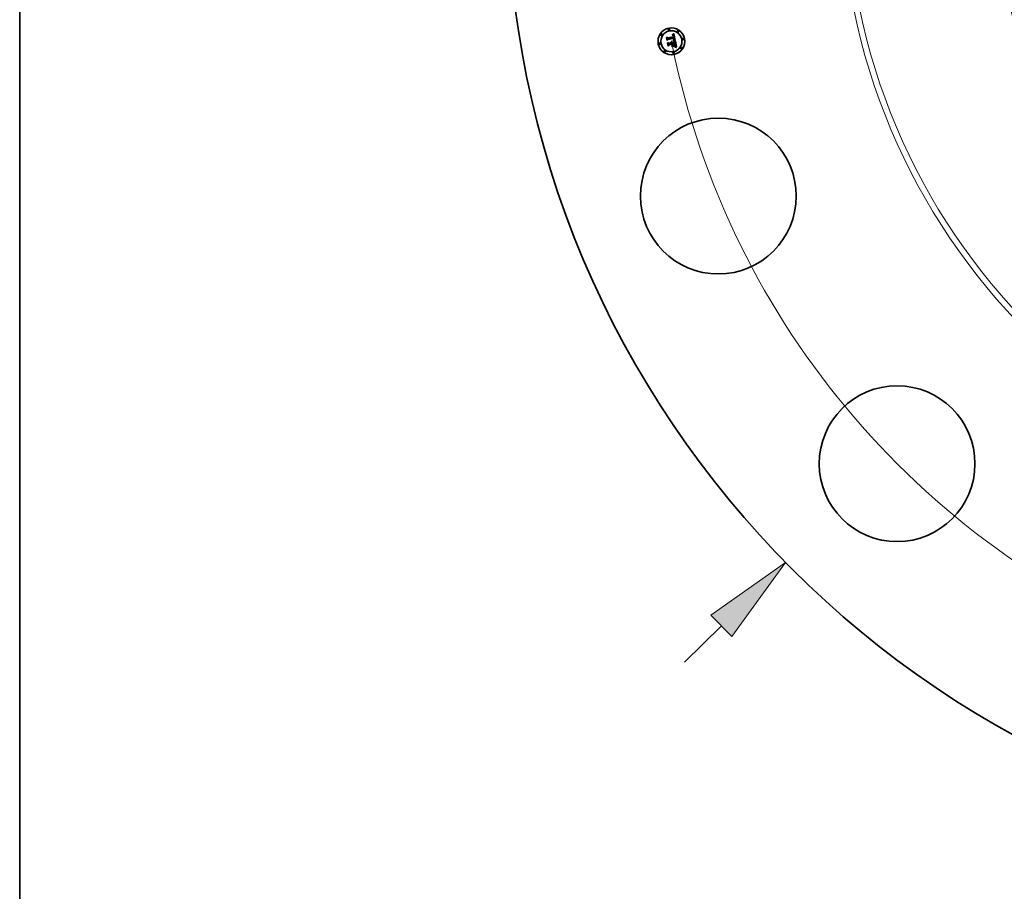
# Model space of a CAD drawing. Extents: x 0 to 10.8, y 0 to 8.3.
# Drawn here: x 0.2 to 2.4, y 3.5 to 5.4 of the extents above; entities that cross this region are included whole.
import ezdxf

# ---------------------------------------------------------------- set-up
doc = ezdxf.new("R2010")
doc.units = 0
doc.header["$MEASUREMENT"] = 0
doc.layers.get('0').update_dxf_attribs({"lineweight": 13})
doc.layers.add('1', color=7, linetype='Continuous', lineweight=13)

# ---------------------------------------------------------------- blocks, each defined once
blk = doc.blocks.new('BLOCK8')
at = {"color": 7, "lineweight": 13, "ltscale": 0.03937}
blk.add_line((-14.717, -14.45), (-14.033, -13.779), dxfattribs=at)
blk.add_lwpolyline([(-13.839, -13.977), (-12.844, -12.611), (-14.228, -13.58)], close=True, dxfattribs=at)
blk.add_solid([(-13.839, -13.977), (-12.844, -12.611), (-13.839, -13.977), (-14.228, -13.58)], dxfattribs=at)
blk = doc.blocks.new('BLOCK10')
at = {"color": 7, "lineweight": 13, "ltscale": 0.03937}
blk.add_arc((0, 0), 15.25, 191.6103, 307.4034, dxfattribs=at)

msp = doc.modelspace()

# ---------------------------------------------------------------- linework, layer by layer
at = {"color": 7, "lineweight": 35, "ltscale": 1.15108e-05}
msp.add_line((1.6854, 5.381), (1.6857, 5.3814), dxfattribs=at)
at = {"color": 7, "lineweight": 35, "ltscale": 0.000165807}
msp.add_line((1.6867, 5.3745), (1.6854, 5.381), dxfattribs=at)
at = {"color": 7, "lineweight": 35, "ltscale": 0.000155426}
msp.add_line((1.6857, 5.3814), (1.6869, 5.3753), dxfattribs=at)
at = {"color": 7, "lineweight": 35, "ltscale": 0.000148284}
msp.add_line((1.6874, 5.3763), (1.6862, 5.3821), dxfattribs=at)
at = {"color": 7, "lineweight": 35, "ltscale": 5.92005e-05}
msp.add_line((1.6862, 5.3821), (1.6881, 5.3806), dxfattribs=at)
at = {"color": 7, "lineweight": 35, "ltscale": 7.98939e-05}
msp.add_line((1.6887, 5.377), (1.6867, 5.3745), dxfattribs=at)
at = {"color": 7, "lineweight": 35, "ltscale": 6.59954e-05}
msp.add_line((1.6869, 5.3753), (1.6885, 5.3774), dxfattribs=at)
at = {"color": 7, "lineweight": 35, "ltscale": 5.21235e-05}
msp.add_line((1.6885, 5.378), (1.6874, 5.3763), dxfattribs=at)
at = {"color": 7, "lineweight": 35, "ltscale": 0.000322853}
msp.add_line((1.6881, 5.3806), (1.7008, 5.3831), dxfattribs=at)
at = {"color": 7, "lineweight": 35, "ltscale": 0.000351755}
msp.add_line((1.7023, 5.3806), (1.6885, 5.378), dxfattribs=at)
at = {"color": 7, "lineweight": 35, "ltscale": 0.000338108}
msp.add_line((1.6885, 5.3774), (1.7017, 5.38), dxfattribs=at)
at = {"color": 7, "lineweight": 35, "ltscale": 0.000326291}
msp.add_line((1.7015, 5.3795), (1.6887, 5.377), dxfattribs=at)
at = {"color": 7, "lineweight": 35, "ltscale": 8.4375e-06}
msp.add_line((1.6978, 5.3861), (1.6977, 5.3864), dxfattribs=at)
at = {"color": 7, "lineweight": 35, "ltscale": 7.40994e-06}
msp.add_line((1.6977, 5.3864), (1.698, 5.3864), dxfattribs=at)
at = {"color": 7, "lineweight": 35, "ltscale": 6.45277e-06}
msp.add_line((1.698, 5.3861), (1.6978, 5.3861), dxfattribs=at)
at = {"color": 7, "lineweight": 35, "ltscale": 1.14012e-05}
msp.add_line((1.698, 5.3871), (1.6983, 5.3875), dxfattribs=at)
at = {"color": 7, "lineweight": 35, "ltscale": 7.89443e-06}
msp.add_line((1.6983, 5.3872), (1.698, 5.3871), dxfattribs=at)
at = {"color": 7, "lineweight": 35, "ltscale": 6.98767e-06}
msp.add_line((1.698, 5.3864), (1.6983, 5.3864), dxfattribs=at)
at = {"color": 7, "lineweight": 35, "ltscale": 6.08268e-06}
msp.add_line((1.6983, 5.3861), (1.698, 5.3861), dxfattribs=at)
at = {"color": 7, "lineweight": 35, "ltscale": 9.88087e-06}
msp.add_line((1.6983, 5.3875), (1.6986, 5.3877), dxfattribs=at)
at = {"color": 7, "lineweight": 35, "ltscale": 7.45986e-06}
msp.add_line((1.6986, 5.3872), (1.6983, 5.3872), dxfattribs=at)
at = {"color": 7, "lineweight": 35, "ltscale": 6.57765e-06}
msp.add_line((1.6983, 5.3864), (1.6985, 5.3864), dxfattribs=at)
at = {"color": 7, "lineweight": 35, "ltscale": 5.72589e-06}
msp.add_line((1.6985, 5.3861), (1.6983, 5.3861), dxfattribs=at)
at = {"color": 7, "lineweight": 35, "ltscale": 6.18787e-06}
msp.add_line((1.6985, 5.3864), (1.6988, 5.3864), dxfattribs=at)
at = {"color": 7, "lineweight": 35, "ltscale": 5.38615e-06}
msp.add_line((1.6987, 5.3861), (1.6985, 5.3861), dxfattribs=at)
at = {"color": 7, "lineweight": 35, "ltscale": 1.01808e-05}
msp.add_line((1.6986, 5.3877), (1.699, 5.3879), dxfattribs=at)
at = {"color": 7, "lineweight": 35, "ltscale": 7.04014e-06}
msp.add_line((1.6989, 5.3872), (1.6986, 5.3872), dxfattribs=at)
at = {"color": 7, "lineweight": 35, "ltscale": 5.06905e-06}
msp.add_line((1.6989, 5.3861), (1.6987, 5.3861), dxfattribs=at)
at = {"color": 7, "lineweight": 35, "ltscale": 5.81875e-06}
msp.add_line((1.6988, 5.3864), (1.699, 5.3864), dxfattribs=at)
at = {"color": 7, "lineweight": 35, "ltscale": 6.6492e-06}
msp.add_line((1.6991, 5.3872), (1.6989, 5.3872), dxfattribs=at)
at = {"color": 7, "lineweight": 35, "ltscale": 9.26706e-06}
msp.add_line((1.6993, 5.386), (1.6989, 5.3861), dxfattribs=at)
at = {"color": 7, "lineweight": 35, "ltscale": 1.04822e-05}
msp.add_line((1.699, 5.3879), (1.6993, 5.3881), dxfattribs=at)
at = {"color": 7, "lineweight": 35, "ltscale": 5.47203e-06}
msp.add_line((1.699, 5.3864), (1.6992, 5.3863), dxfattribs=at)
at = {"color": 7, "lineweight": 35, "ltscale": 6.28221e-06}
msp.add_line((1.6994, 5.3872), (1.6991, 5.3872), dxfattribs=at)
at = {"color": 7, "lineweight": 35, "ltscale": 5.15607e-06}
msp.add_line((1.6992, 5.3863), (1.6994, 5.3863), dxfattribs=at)
at = {"color": 7, "lineweight": 35, "ltscale": 1.07893e-05}
msp.add_line((1.6993, 5.3881), (1.6997, 5.3884), dxfattribs=at)
at = {"color": 7, "lineweight": 35, "ltscale": 8.32443e-06}
msp.add_line((1.6996, 5.3859), (1.6993, 5.386), dxfattribs=at)
at = {"color": 7, "lineweight": 35, "ltscale": 5.94717e-06}
msp.add_line((1.6996, 5.3871), (1.6994, 5.3872), dxfattribs=at)
at = {"color": 7, "lineweight": 35, "ltscale": 4.88209e-06}
msp.add_line((1.6994, 5.3863), (1.6996, 5.3862), dxfattribs=at)
at = {"color": 7, "lineweight": 35, "ltscale": 5.65905e-06}
msp.add_line((1.6998, 5.3871), (1.6996, 5.3871), dxfattribs=at)
at = {"color": 7, "lineweight": 35, "ltscale": 4.64262e-06}
msp.add_line((1.6996, 5.3862), (1.6998, 5.3861), dxfattribs=at)
at = {"color": 7, "lineweight": 35, "ltscale": 7.81689e-06}
msp.add_line((1.6998, 5.3857), (1.6996, 5.3859), dxfattribs=at)
at = {"color": 7, "lineweight": 35, "ltscale": 1.11002e-05}
msp.add_line((1.6997, 5.3884), (1.7, 5.3886), dxfattribs=at)
at = {"color": 7, "lineweight": 35, "ltscale": 5.40631e-06}
msp.add_line((1.7, 5.387), (1.6998, 5.3871), dxfattribs=at)
at = {"color": 7, "lineweight": 35, "ltscale": 8.89002e-06}
msp.add_line((1.6998, 5.3861), (1.7001, 5.3859), dxfattribs=at)
at = {"color": 7, "lineweight": 35, "ltscale": 8.33148e-06}
msp.add_line((1.7, 5.3854), (1.6998, 5.3857), dxfattribs=at)
at = {"color": 7, "lineweight": 35, "ltscale": 1.14186e-05}
msp.add_line((1.7, 5.3886), (1.7004, 5.3889), dxfattribs=at)
at = {"color": 7, "lineweight": 35, "ltscale": 5.21367e-06}
msp.add_line((1.7002, 5.3869), (1.7, 5.387), dxfattribs=at)
at = {"color": 7, "lineweight": 35, "ltscale": 4.50668e-06}
msp.add_line((1.7001, 5.3853), (1.7, 5.3854), dxfattribs=at)
at = {"color": 7, "lineweight": 35, "ltscale": 8.92865e-06}
msp.add_line((1.7, 5.3747), (1.7, 5.375), dxfattribs=at)
at = {"color": 7, "lineweight": 35, "ltscale": 1.69521e-05}
msp.add_line((1.7, 5.375), (1.7007, 5.3749), dxfattribs=at)
at = {"color": 7, "lineweight": 35, "ltscale": 1.37662e-05}
msp.add_line((1.7005, 5.3746), (1.7, 5.3747), dxfattribs=at)
at = {"color": 7, "lineweight": 35, "ltscale": 4.59921e-06}
msp.add_line((1.7001, 5.3859), (1.7002, 5.3858), dxfattribs=at)
at = {"color": 7, "lineweight": 35, "ltscale": 4.78618e-06}
msp.add_line((1.7002, 5.3851), (1.7001, 5.3853), dxfattribs=at)
at = {"color": 7, "lineweight": 35, "ltscale": 5.07588e-06}
msp.add_line((1.7004, 5.3868), (1.7002, 5.3869), dxfattribs=at)
at = {"color": 7, "lineweight": 35, "ltscale": 4.81482e-06}
msp.add_line((1.7002, 5.3858), (1.7003, 5.3856), dxfattribs=at)
at = {"color": 7, "lineweight": 35, "ltscale": 5.08514e-06}
msp.add_line((1.7003, 5.3849), (1.7002, 5.3851), dxfattribs=at)
at = {"color": 7, "lineweight": 35, "ltscale": 5.06181e-06}
msp.add_line((1.7003, 5.3856), (1.7004, 5.3855), dxfattribs=at)
at = {"color": 7, "lineweight": 35, "ltscale": 5.41171e-06}
msp.add_line((1.7004, 5.3847), (1.7003, 5.3849), dxfattribs=at)
at = {"color": 7, "lineweight": 35, "ltscale": 1.17362e-05}
msp.add_line((1.7004, 5.3889), (1.7008, 5.3892), dxfattribs=at)
at = {"color": 7, "lineweight": 35, "ltscale": 5.09283e-06}
msp.add_line((1.7006, 5.3867), (1.7004, 5.3868), dxfattribs=at)
at = {"color": 7, "lineweight": 35, "ltscale": 5.35226e-06}
msp.add_line((1.7004, 5.3855), (1.7005, 5.3853), dxfattribs=at)
at = {"color": 7, "lineweight": 35, "ltscale": 5.75711e-06}
msp.add_line((1.7005, 5.3845), (1.7004, 5.3847), dxfattribs=at)
at = {"color": 7, "lineweight": 35, "ltscale": 5.6787e-06}
msp.add_line((1.7005, 5.3853), (1.7006, 5.3851), dxfattribs=at)
at = {"color": 7, "lineweight": 35, "ltscale": 6.11904e-06}
msp.add_line((1.7005, 5.3843), (1.7005, 5.3845), dxfattribs=at)
at = {"color": 7, "lineweight": 35, "ltscale": 6.4904e-06}
msp.add_line((1.7006, 5.384), (1.7005, 5.3843), dxfattribs=at)
at = {"color": 7, "lineweight": 35, "ltscale": 6.88262e-06}
msp.add_line((1.7005, 5.3756), (1.7007, 5.3758), dxfattribs=at)
at = {"color": 7, "lineweight": 35, "ltscale": 6.43675e-06}
msp.add_line((1.7008, 5.3756), (1.7005, 5.3756), dxfattribs=at)
at = {"color": 7, "lineweight": 35, "ltscale": 1.305e-05}
msp.add_line((1.7011, 5.3745), (1.7005, 5.3746), dxfattribs=at)
at = {"color": 7, "lineweight": 35, "ltscale": 5.26699e-06}
msp.add_line((1.7007, 5.3865), (1.7006, 5.3867), dxfattribs=at)
at = {"color": 7, "lineweight": 35, "ltscale": 6.02662e-06}
msp.add_line((1.7006, 5.3851), (1.7007, 5.3849), dxfattribs=at)
at = {"color": 7, "lineweight": 35, "ltscale": 2.30378e-05}
msp.add_line((1.7008, 5.3831), (1.7006, 5.384), dxfattribs=at)
at = {"color": 7, "lineweight": 35, "ltscale": 5.49912e-06}
msp.add_line((1.7008, 5.3863), (1.7007, 5.3865), dxfattribs=at)
at = {"color": 7, "lineweight": 35, "ltscale": 6.39329e-06}
msp.add_line((1.7007, 5.3849), (1.7008, 5.3846), dxfattribs=at)
at = {"color": 7, "lineweight": 35, "ltscale": 7.43215e-06}
msp.add_line((1.7007, 5.3758), (1.7009, 5.376), dxfattribs=at)
at = {"color": 7, "lineweight": 35, "ltscale": 1.31007e-05}
msp.add_line((1.7007, 5.3749), (1.7012, 5.3748), dxfattribs=at)
at = {"color": 7, "lineweight": 35, "ltscale": 1.20546e-05}
msp.add_line((1.7008, 5.3892), (1.7012, 5.3895), dxfattribs=at)
at = {"color": 7, "lineweight": 35, "ltscale": 5.77385e-06}
msp.add_line((1.701, 5.3861), (1.7008, 5.3863), dxfattribs=at)
at = {"color": 7, "lineweight": 35, "ltscale": 6.78714e-06}
msp.add_line((1.7008, 5.3846), (1.7009, 5.3844), dxfattribs=at)
at = {"color": 7, "lineweight": 35, "ltscale": 6.24427e-06}
msp.add_line((1.701, 5.3756), (1.7008, 5.3756), dxfattribs=at)
at = {"color": 7, "lineweight": 35, "ltscale": 7.18803e-06}
msp.add_line((1.7009, 5.3844), (1.7009, 5.3841), dxfattribs=at)
at = {"color": 7, "lineweight": 35, "ltscale": 1.94697e-05}
msp.add_line((1.7009, 5.3841), (1.7011, 5.3833), dxfattribs=at)
at = {"color": 7, "lineweight": 35, "ltscale": 7.04625e-06}
msp.add_line((1.7009, 5.376), (1.7012, 5.3761), dxfattribs=at)
at = {"color": 7, "lineweight": 35, "ltscale": 6.09648e-06}
msp.add_line((1.7011, 5.3859), (1.701, 5.3861), dxfattribs=at)
at = {"color": 7, "lineweight": 35, "ltscale": 6.06042e-06}
msp.add_line((1.7012, 5.3755), (1.701, 5.3756), dxfattribs=at)
at = {"color": 7, "lineweight": 35, "ltscale": 6.45252e-06}
msp.add_line((1.7012, 5.3857), (1.7011, 5.3859), dxfattribs=at)
at = {"color": 7, "lineweight": 35, "ltscale": 1.62941e-05}
msp.add_line((1.7011, 5.3833), (1.7017, 5.3833), dxfattribs=at)
at = {"color": 7, "lineweight": 35, "ltscale": 1.23365e-05}
msp.add_line((1.7015, 5.3744), (1.7011, 5.3745), dxfattribs=at)
at = {"color": 7, "lineweight": 35, "ltscale": 1.23738e-05}
msp.add_line((1.7012, 5.3895), (1.7016, 5.3898), dxfattribs=at)
at = {"color": 7, "lineweight": 35, "ltscale": 6.84567e-06}
msp.add_line((1.7013, 5.3854), (1.7012, 5.3857), dxfattribs=at)
at = {"color": 7, "lineweight": 35, "ltscale": 6.66502e-06}
msp.add_line((1.7012, 5.3761), (1.7014, 5.3763), dxfattribs=at)
at = {"color": 7, "lineweight": 35, "ltscale": 5.87675e-06}
msp.add_line((1.7015, 5.3755), (1.7012, 5.3755), dxfattribs=at)
at = {"color": 7, "lineweight": 35, "ltscale": 1.23307e-05}
msp.add_line((1.7012, 5.3748), (1.7017, 5.3747), dxfattribs=at)
at = {"color": 7, "lineweight": 35, "ltscale": 7.25059e-06}
msp.add_line((1.7014, 5.3852), (1.7013, 5.3854), dxfattribs=at)
at = {"color": 7, "lineweight": 35, "ltscale": 7.68933e-06}
msp.add_line((1.7015, 5.3849), (1.7014, 5.3852), dxfattribs=at)
at = {"color": 7, "lineweight": 35, "ltscale": 5.9425e-06}
msp.add_line((1.7014, 5.3766), (1.7015, 5.3768), dxfattribs=at)
at = {"color": 7, "lineweight": 35, "ltscale": 3.25037e-06}
msp.add_line((1.7015, 5.3767), (1.7014, 5.3766), dxfattribs=at)
at = {"color": 7, "lineweight": 35, "ltscale": 6.30072e-06}
msp.add_line((1.7014, 5.3763), (1.7016, 5.3764), dxfattribs=at)
at = {"color": 7, "lineweight": 35, "ltscale": 8.1378e-06}
msp.add_line((1.7015, 5.3845), (1.7015, 5.3849), dxfattribs=at)
at = {"color": 7, "lineweight": 35, "ltscale": 6.03498e-06}
msp.add_line((1.7016, 5.3843), (1.7015, 5.3845), dxfattribs=at)
at = {"color": 7, "lineweight": 35, "ltscale": 4.78993e-06}
msp.add_line((1.7015, 5.3794), (1.7015, 5.3795), dxfattribs=at)
at = {"color": 7, "lineweight": 35, "ltscale": 4.66031e-06}
msp.add_line((1.7016, 5.3792), (1.7015, 5.3794), dxfattribs=at)
at = {"color": 7, "lineweight": 35, "ltscale": 5.93191e-06}
msp.add_line((1.7015, 5.3768), (1.7016, 5.377), dxfattribs=at)
at = {"color": 7, "lineweight": 35, "ltscale": 6.16004e-06}
msp.add_line((1.7017, 5.3768), (1.7015, 5.3767), dxfattribs=at)
at = {"color": 7, "lineweight": 35, "ltscale": 5.69486e-06}
msp.add_line((1.7017, 5.3754), (1.7015, 5.3755), dxfattribs=at)
at = {"color": 7, "lineweight": 35, "ltscale": 1.16275e-05}
msp.add_line((1.702, 5.3743), (1.7015, 5.3744), dxfattribs=at)
at = {"color": 7, "lineweight": 35, "ltscale": 0.000388742}
msp.add_line((1.7016, 5.3898), (1.7047, 5.3745), dxfattribs=at)
at = {"color": 7, "lineweight": 35, "ltscale": 6.16944e-06}
msp.add_line((1.7016, 5.3841), (1.7016, 5.3843), dxfattribs=at)
at = {"color": 7, "lineweight": 35, "ltscale": 6.30766e-06}
msp.add_line((1.7017, 5.3838), (1.7016, 5.3841), dxfattribs=at)
at = {"color": 7, "lineweight": 35, "ltscale": 4.53689e-06}
msp.add_line((1.7016, 5.379), (1.7016, 5.3792), dxfattribs=at)
at = {"color": 7, "lineweight": 35, "ltscale": 6.59899e-06}
msp.add_line((1.7016, 5.3787), (1.7016, 5.379), dxfattribs=at)
at = {"color": 7, "lineweight": 35, "ltscale": 6.45367e-06}
msp.add_line((1.7017, 5.3785), (1.7016, 5.3787), dxfattribs=at)
at = {"color": 7, "lineweight": 35, "ltscale": 5.97421e-06}
msp.add_line((1.7016, 5.3773), (1.7017, 5.3775), dxfattribs=at)
at = {"color": 7, "lineweight": 35, "ltscale": 5.93982e-06}
msp.add_line((1.7016, 5.377), (1.7016, 5.3773), dxfattribs=at)
at = {"color": 7, "lineweight": 35, "ltscale": 5.94724e-06}
msp.add_line((1.7016, 5.3764), (1.7018, 5.3765), dxfattribs=at)
at = {"color": 7, "lineweight": 35, "ltscale": 6.44903e-06}
msp.add_line((1.7017, 5.3836), (1.7017, 5.3838), dxfattribs=at)
at = {"color": 7, "lineweight": 35, "ltscale": 6.5895e-06}
msp.add_line((1.7017, 5.3833), (1.7017, 5.3836), dxfattribs=at)
at = {"color": 7, "lineweight": 35, "ltscale": 1.7526e-05}
msp.add_line((1.7017, 5.38), (1.7019, 5.3793), dxfattribs=at)
at = {"color": 7, "lineweight": 35, "ltscale": 6.31169e-06}
msp.add_line((1.7017, 5.3782), (1.7017, 5.3785), dxfattribs=at)
at = {"color": 7, "lineweight": 35, "ltscale": 6.19763e-06}
msp.add_line((1.7017, 5.378), (1.7017, 5.3782), dxfattribs=at)
at = {"color": 7, "lineweight": 35, "ltscale": 6.10429e-06}
msp.add_line((1.7017, 5.3777), (1.7017, 5.378), dxfattribs=at)
at = {"color": 7, "lineweight": 35, "ltscale": 6.02506e-06}
msp.add_line((1.7017, 5.3775), (1.7017, 5.3777), dxfattribs=at)
at = {"color": 7, "lineweight": 35, "ltscale": 5.81142e-06}
msp.add_line((1.7018, 5.377), (1.7017, 5.3768), dxfattribs=at)
at = {"color": 7, "lineweight": 35, "ltscale": 5.51492e-06}
msp.add_line((1.7019, 5.3754), (1.7017, 5.3754), dxfattribs=at)
at = {"color": 7, "lineweight": 35, "ltscale": 1.15638e-05}
msp.add_line((1.7017, 5.3747), (1.7022, 5.3746), dxfattribs=at)
at = {"color": 7, "lineweight": 35, "ltscale": 5.59977e-06}
msp.add_line((1.7019, 5.3772), (1.7018, 5.377), dxfattribs=at)
at = {"color": 7, "lineweight": 35, "ltscale": 5.62354e-06}
msp.add_line((1.7018, 5.3765), (1.702, 5.3767), dxfattribs=at)
at = {"color": 7, "lineweight": 35, "ltscale": 6.11124e-06}
msp.add_line((1.7019, 5.3793), (1.7019, 5.3791), dxfattribs=at)
at = {"color": 7, "lineweight": 35, "ltscale": 5.74842e-06}
msp.add_line((1.7019, 5.3791), (1.702, 5.3789), dxfattribs=at)
at = {"color": 7, "lineweight": 35, "ltscale": 5.54062e-06}
msp.add_line((1.702, 5.3774), (1.7019, 5.3772), dxfattribs=at)
at = {"color": 7, "lineweight": 35, "ltscale": 5.33302e-06}
msp.add_line((1.7021, 5.3754), (1.7019, 5.3754), dxfattribs=at)
at = {"color": 7, "lineweight": 35, "ltscale": 5.3834e-06}
msp.add_line((1.702, 5.3789), (1.702, 5.3786), dxfattribs=at)
at = {"color": 7, "lineweight": 35, "ltscale": 5.02078e-06}
msp.add_line((1.702, 5.3786), (1.702, 5.3784), dxfattribs=at)
at = {"color": 7, "lineweight": 35, "ltscale": 4.67067e-06}
msp.add_line((1.702, 5.3784), (1.7021, 5.3783), dxfattribs=at)
at = {"color": 7, "lineweight": 35, "ltscale": 5.75893e-06}
msp.add_line((1.7021, 5.3776), (1.702, 5.3774), dxfattribs=at)
at = {"color": 7, "lineweight": 35, "ltscale": 5.31448e-06}
msp.add_line((1.702, 5.3767), (1.7021, 5.3768), dxfattribs=at)
at = {"color": 7, "lineweight": 35, "ltscale": 1.09271e-05}
msp.add_line((1.7024, 5.3742), (1.702, 5.3743), dxfattribs=at)
at = {"color": 7, "lineweight": 35, "ltscale": 8.27832e-06}
msp.add_line((1.7021, 5.3783), (1.7021, 5.3779), dxfattribs=at)
at = {"color": 7, "lineweight": 35, "ltscale": 6.91332e-06}
msp.add_line((1.7021, 5.3779), (1.7021, 5.3776), dxfattribs=at)
at = {"color": 7, "lineweight": 35, "ltscale": 5.04045e-06}
msp.add_line((1.7021, 5.3768), (1.7022, 5.377), dxfattribs=at)
at = {"color": 7, "lineweight": 35, "ltscale": 5.15955e-06}
msp.add_line((1.7023, 5.3753), (1.7021, 5.3754), dxfattribs=at)
at = {"color": 7, "lineweight": 35, "ltscale": 4.79059e-06}
msp.add_line((1.7022, 5.377), (1.7024, 5.3771), dxfattribs=at)
at = {"color": 7, "lineweight": 35, "ltscale": 1.08088e-05}
msp.add_line((1.7022, 5.3746), (1.7026, 5.3745), dxfattribs=at)
at = {"color": 7, "lineweight": 35, "ltscale": 5.85972e-06}
msp.add_line((1.7024, 5.3804), (1.7023, 5.3806), dxfattribs=at)
at = {"color": 7, "lineweight": 35, "ltscale": 4.98689e-06}
msp.add_line((1.7025, 5.3753), (1.7023, 5.3753), dxfattribs=at)
at = {"color": 7, "lineweight": 35, "ltscale": 5.85236e-06}
msp.add_line((1.7024, 5.3802), (1.7024, 5.3804), dxfattribs=at)
at = {"color": 7, "lineweight": 35, "ltscale": 5.84663e-06}
msp.add_line((1.7025, 5.3799), (1.7024, 5.3802), dxfattribs=at)
at = {"color": 7, "lineweight": 35, "ltscale": 4.58413e-06}
msp.add_line((1.7024, 5.3771), (1.7025, 5.3773), dxfattribs=at)
at = {"color": 7, "lineweight": 35, "ltscale": 5.84312e-06}
msp.add_line((1.7026, 5.3797), (1.7025, 5.3799), dxfattribs=at)
at = {"color": 7, "lineweight": 35, "ltscale": 4.69761e-06}
msp.add_line((1.7025, 5.3775), (1.7026, 5.3776), dxfattribs=at)
at = {"color": 7, "lineweight": 35, "ltscale": 4.55135e-06}
msp.add_line((1.7025, 5.3773), (1.7025, 5.3775), dxfattribs=at)
at = {"color": 7, "lineweight": 35, "ltscale": 4.82112e-06}
msp.add_line((1.7027, 5.3752), (1.7025, 5.3753), dxfattribs=at)
at = {"color": 7, "lineweight": 35, "ltscale": 5.84125e-06}
msp.add_line((1.7026, 5.3795), (1.7026, 5.3797), dxfattribs=at)
at = {"color": 7, "lineweight": 35, "ltscale": 6.95399e-06}
msp.add_line((1.7026, 5.3792), (1.7026, 5.3795), dxfattribs=at)
at = {"color": 7, "lineweight": 35, "ltscale": 6.60215e-06}
msp.add_line((1.7027, 5.379), (1.7026, 5.3792), dxfattribs=at)
at = {"color": 7, "lineweight": 35, "ltscale": 5.10506e-06}
msp.add_line((1.7026, 5.3778), (1.7027, 5.378), dxfattribs=at)
at = {"color": 7, "lineweight": 35, "ltscale": 4.88245e-06}
msp.add_line((1.7026, 5.3776), (1.7026, 5.3778), dxfattribs=at)
at = {"color": 7, "lineweight": 35, "ltscale": 1.00593e-05}
msp.add_line((1.7026, 5.3745), (1.703, 5.3744), dxfattribs=at)
at = {"color": 7, "lineweight": 35, "ltscale": 6.26398e-06}
msp.add_line((1.7027, 5.3787), (1.7027, 5.379), dxfattribs=at)
at = {"color": 7, "lineweight": 35, "ltscale": 5.93912e-06}
msp.add_line((1.7027, 5.3785), (1.7027, 5.3787), dxfattribs=at)
at = {"color": 7, "lineweight": 35, "ltscale": 5.63884e-06}
msp.add_line((1.7027, 5.3782), (1.7027, 5.3785), dxfattribs=at)
at = {"color": 7, "lineweight": 35, "ltscale": 5.35641e-06}
msp.add_line((1.7027, 5.378), (1.7027, 5.3782), dxfattribs=at)
at = {"color": 7, "lineweight": 35, "ltscale": 4.79427e-05}
msp.add_line((1.7045, 5.3746), (1.7027, 5.3752), dxfattribs=at)
at = {"color": 7, "lineweight": 35, "ltscale": 9.32577e-06}
msp.add_line((1.703, 5.3744), (1.7033, 5.3743), dxfattribs=at)
at = {"color": 7, "lineweight": 35, "ltscale": 8.60936e-06}
msp.add_line((1.7033, 5.3743), (1.7036, 5.3742), dxfattribs=at)
at = {"color": 7, "lineweight": 35, "ltscale": 5.22749e-06}
msp.add_line((1.7047, 5.3745), (1.7045, 5.3746), dxfattribs=at)
at = {"color": 7, "lineweight": 35, "ltscale": 1.19382e-05}
msp.add_line((1.6876, 5.3697), (1.6879, 5.3701), dxfattribs=at)
at = {"color": 7, "lineweight": 35, "ltscale": 0.000187875}
msp.add_line((1.6891, 5.3623), (1.6876, 5.3697), dxfattribs=at)
at = {"color": 7, "lineweight": 35, "ltscale": 0.000177813}
msp.add_line((1.6879, 5.3701), (1.6893, 5.3631), dxfattribs=at)
at = {"color": 7, "lineweight": 35, "ltscale": 0.000159318}
msp.add_line((1.69, 5.3643), (1.6887, 5.3705), dxfattribs=at)
at = {"color": 7, "lineweight": 35, "ltscale": 6.76478e-05}
msp.add_line((1.6887, 5.3705), (1.6908, 5.3688), dxfattribs=at)
at = {"color": 7, "lineweight": 35, "ltscale": 9.09156e-05}
msp.add_line((1.6914, 5.3651), (1.6891, 5.3623), dxfattribs=at)
at = {"color": 7, "lineweight": 35, "ltscale": 7.47458e-05}
msp.add_line((1.6893, 5.3631), (1.6912, 5.3654), dxfattribs=at)
at = {"color": 7, "lineweight": 35, "ltscale": 5.91961e-05}
msp.add_line((1.6913, 5.3662), (1.69, 5.3643), dxfattribs=at)
at = {"color": 7, "lineweight": 35, "ltscale": 0.000139527}
msp.add_line((1.6908, 5.3688), (1.6963, 5.3699), dxfattribs=at)
at = {"color": 7, "lineweight": 35, "ltscale": 0.000151533}
msp.add_line((1.6912, 5.3654), (1.6972, 5.3666), dxfattribs=at)
at = {"color": 7, "lineweight": 35, "ltscale": 0.000163539}
msp.add_line((1.6977, 5.3675), (1.6913, 5.3662), dxfattribs=at)
at = {"color": 7, "lineweight": 35, "ltscale": 0.000138875}
msp.add_line((1.6969, 5.3662), (1.6914, 5.3651), dxfattribs=at)
at = {"color": 7, "lineweight": 35, "ltscale": 9.18826e-06}
msp.add_line((1.6952, 5.3714), (1.6954, 5.3717), dxfattribs=at)
at = {"color": 7, "lineweight": 35, "ltscale": 5.24057e-06}
msp.add_line((1.6954, 5.3713), (1.6952, 5.3714), dxfattribs=at)
at = {"color": 7, "lineweight": 35, "ltscale": 5.53998e-06}
msp.add_line((1.6954, 5.3717), (1.6956, 5.3716), dxfattribs=at)
at = {"color": 7, "lineweight": 35, "ltscale": 5.08052e-06}
msp.add_line((1.6955, 5.3712), (1.6954, 5.3713), dxfattribs=at)
at = {"color": 7, "lineweight": 35, "ltscale": 4.9544e-06}
msp.add_line((1.6957, 5.371), (1.6955, 5.3712), dxfattribs=at)
at = {"color": 7, "lineweight": 35, "ltscale": 5.43883e-06}
msp.add_line((1.6956, 5.3716), (1.6958, 5.3715), dxfattribs=at)
at = {"color": 7, "lineweight": 35, "ltscale": 4.86005e-06}
msp.add_line((1.6958, 5.3709), (1.6957, 5.371), dxfattribs=at)
at = {"color": 7, "lineweight": 35, "ltscale": 5.66847e-06}
msp.add_line((1.6958, 5.3723), (1.696, 5.3724), dxfattribs=at)
at = {"color": 7, "lineweight": 35, "ltscale": 6.4895e-06}
msp.add_line((1.696, 5.3721), (1.6958, 5.3723), dxfattribs=at)
at = {"color": 7, "lineweight": 35, "ltscale": 5.37292e-06}
msp.add_line((1.6958, 5.3715), (1.6959, 5.3713), dxfattribs=at)
at = {"color": 7, "lineweight": 35, "ltscale": 4.78628e-06}
msp.add_line((1.6959, 5.3707), (1.6958, 5.3709), dxfattribs=at)
at = {"color": 7, "lineweight": 35, "ltscale": 5.36018e-06}
msp.add_line((1.6959, 5.3713), (1.6961, 5.3712), dxfattribs=at)
at = {"color": 7, "lineweight": 35, "ltscale": 4.75287e-06}
msp.add_line((1.696, 5.3706), (1.6959, 5.3707), dxfattribs=at)
at = {"color": 7, "lineweight": 35, "ltscale": 8.69401e-06}
msp.add_line((1.696, 5.3724), (1.6963, 5.3723), dxfattribs=at)
at = {"color": 7, "lineweight": 35, "ltscale": 6.26753e-06}
msp.add_line((1.6962, 5.372), (1.696, 5.3721), dxfattribs=at)
at = {"color": 7, "lineweight": 35, "ltscale": 4.754e-06}
msp.add_line((1.6961, 5.3704), (1.696, 5.3706), dxfattribs=at)
at = {"color": 7, "lineweight": 35, "ltscale": 5.3811e-06}
msp.add_line((1.6961, 5.3712), (1.6962, 5.371), dxfattribs=at)
at = {"color": 7, "lineweight": 35, "ltscale": 4.78239e-06}
msp.add_line((1.6962, 5.3702), (1.6961, 5.3704), dxfattribs=at)
at = {"color": 7, "lineweight": 35, "ltscale": 6.07537e-06}
msp.add_line((1.6964, 5.3718), (1.6962, 5.372), dxfattribs=at)
at = {"color": 7, "lineweight": 35, "ltscale": 5.44821e-06}
msp.add_line((1.6962, 5.371), (1.6963, 5.3708), dxfattribs=at)
at = {"color": 7, "lineweight": 35, "ltscale": 4.84328e-06}
msp.add_line((1.6962, 5.37), (1.6962, 5.3702), dxfattribs=at)
at = {"color": 7, "lineweight": 35, "ltscale": 4.94012e-06}
msp.add_line((1.6963, 5.3699), (1.6962, 5.37), dxfattribs=at)
at = {"color": 7, "lineweight": 35, "ltscale": 0.000140175}
for p, q in [((1.7017, 5.3621), (1.6962, 5.361)), ((1.6963, 5.3613), (1.7018, 5.3624))]:
    msp.add_line(p, q, dxfattribs=at)
at = {"color": 7, "lineweight": 35, "ltscale": 9.74159e-06}
for p, q in [((1.6962, 5.361), (1.6963, 5.3613)), ((1.7018, 5.3624), (1.7017, 5.3621))]:
    msp.add_line(p, q, dxfattribs=at)
at = {"color": 7, "lineweight": 35, "ltscale": 8.29647e-06}
msp.add_line((1.6963, 5.3723), (1.6966, 5.3723), dxfattribs=at)
at = {"color": 7, "lineweight": 35, "ltscale": 5.56179e-06}
msp.add_line((1.6963, 5.3708), (1.6964, 5.3706), dxfattribs=at)
at = {"color": 7, "lineweight": 35, "ltscale": 5.92157e-06}
msp.add_line((1.6966, 5.3717), (1.6964, 5.3718), dxfattribs=at)
at = {"color": 7, "lineweight": 35, "ltscale": 5.71058e-06}
msp.add_line((1.6964, 5.3706), (1.6965, 5.3704), dxfattribs=at)
at = {"color": 7, "lineweight": 35, "ltscale": 5.89229e-06}
msp.add_line((1.6965, 5.3704), (1.6966, 5.3702), dxfattribs=at)
at = {"color": 7, "lineweight": 35, "ltscale": 8.02458e-06}
msp.add_line((1.6966, 5.3723), (1.6969, 5.3721), dxfattribs=at)
at = {"color": 7, "lineweight": 35, "ltscale": 5.81328e-06}
msp.add_line((1.6967, 5.3715), (1.6966, 5.3717), dxfattribs=at)
at = {"color": 7, "lineweight": 35, "ltscale": 6.11001e-06}
msp.add_line((1.6966, 5.3702), (1.6966, 5.3699), dxfattribs=at)
at = {"color": 7, "lineweight": 35, "ltscale": 1.52505e-05}
msp.add_line((1.6966, 5.3699), (1.6972, 5.37), dxfattribs=at)
at = {"color": 7, "lineweight": 35, "ltscale": 7.66362e-05}
msp.add_line((1.6966, 5.362), (1.6983, 5.3646), dxfattribs=at)
at = {"color": 7, "lineweight": 35, "ltscale": 0.000135959}
msp.add_line((1.7019, 5.3631), (1.6966, 5.362), dxfattribs=at)
at = {"color": 7, "lineweight": 35, "ltscale": 5.7524e-06}
msp.add_line((1.6968, 5.3713), (1.6967, 5.3715), dxfattribs=at)
at = {"color": 7, "lineweight": 35, "ltscale": 5.73271e-06}
msp.add_line((1.6969, 5.3711), (1.6968, 5.3713), dxfattribs=at)
at = {"color": 7, "lineweight": 35, "ltscale": 7.87676e-06}
msp.add_line((1.6969, 5.3721), (1.6972, 5.372), dxfattribs=at)
at = {"color": 7, "lineweight": 35, "ltscale": 5.76295e-06}
msp.add_line((1.697, 5.3709), (1.6969, 5.3711), dxfattribs=at)
at = {"color": 7, "lineweight": 35, "ltscale": 6.6519e-05}
msp.add_line((1.6974, 5.3636), (1.6969, 5.3662), dxfattribs=at)
at = {"color": 7, "lineweight": 35, "ltscale": 5.83833e-06}
msp.add_line((1.6971, 5.3707), (1.697, 5.3709), dxfattribs=at)
at = {"color": 7, "lineweight": 35, "ltscale": 5.96314e-06}
msp.add_line((1.6972, 5.3704), (1.6971, 5.3707), dxfattribs=at)
at = {"color": 7, "lineweight": 35, "ltscale": 7.86198e-06}
msp.add_line((1.6972, 5.372), (1.6974, 5.3718), dxfattribs=at)
at = {"color": 7, "lineweight": 35, "ltscale": 4.91058e-06}
msp.add_line((1.6972, 5.3702), (1.6972, 5.3704), dxfattribs=at)
at = {"color": 7, "lineweight": 35, "ltscale": 4.84622e-06}
msp.add_line((1.6972, 5.37), (1.6972, 5.3702), dxfattribs=at)
at = {"color": 7, "lineweight": 35, "ltscale": 6.52185e-05}
msp.add_line((1.6972, 5.3666), (1.6977, 5.364), dxfattribs=at)
at = {"color": 7, "lineweight": 35, "ltscale": 7.9802e-06}
msp.add_line((1.6974, 5.3718), (1.6977, 5.3715), dxfattribs=at)
at = {"color": 7, "lineweight": 35, "ltscale": 1.2857e-05}
msp.add_line((1.6977, 5.364), (1.6974, 5.3636), dxfattribs=at)
at = {"color": 7, "lineweight": 35, "ltscale": 8.2367e-06}
msp.add_line((1.6977, 5.3715), (1.6978, 5.3713), dxfattribs=at)
at = {"color": 7, "lineweight": 35, "ltscale": 7.4304e-05}
msp.add_line((1.6983, 5.3646), (1.6977, 5.3675), dxfattribs=at)
at = {"color": 7, "lineweight": 35, "ltscale": 8.61221e-06}
msp.add_line((1.6978, 5.3713), (1.698, 5.371), dxfattribs=at)
at = {"color": 7, "lineweight": 35, "ltscale": 9.08156e-06}
msp.add_line((1.698, 5.371), (1.6982, 5.3706), dxfattribs=at)
at = {"color": 7, "lineweight": 35, "ltscale": 9.65059e-06}
msp.add_line((1.6982, 5.3706), (1.6983, 5.3703), dxfattribs=at)
at = {"color": 7, "lineweight": 35, "ltscale": 0.000136931}
msp.add_line((1.6983, 5.3703), (1.7037, 5.3713), dxfattribs=at)
at = {"color": 7, "lineweight": 35, "ltscale": 0.000151857}
msp.add_line((1.7047, 5.3689), (1.6988, 5.3677), dxfattribs=at)
at = {"color": 7, "lineweight": 35, "ltscale": 1.97955e-05}
msp.add_line((1.6988, 5.3677), (1.6989, 5.3669), dxfattribs=at)
at = {"color": 7, "lineweight": 35, "ltscale": 0.00013401}
msp.add_line((1.6989, 5.3669), (1.7042, 5.368), dxfattribs=at)
at = {"color": 7, "lineweight": 35, "ltscale": 0.000125249}
msp.add_line((1.7039, 5.3676), (1.699, 5.3666), dxfattribs=at)
at = {"color": 7, "lineweight": 35, "ltscale": 4.8996e-05}
msp.add_line((1.699, 5.3666), (1.6994, 5.3647), dxfattribs=at)
at = {"color": 7, "lineweight": 35, "ltscale": 7.55144e-05}
msp.add_line((1.6994, 5.3647), (1.7019, 5.3631), dxfattribs=at)
at = {"color": 7, "lineweight": 35, "ltscale": 1.0232e-05}
msp.add_line((1.7028, 5.3741), (1.7024, 5.3742), dxfattribs=at)
at = {"color": 7, "lineweight": 35, "ltscale": 8.18987e-06}
msp.add_line((1.7026, 5.3605), (1.7028, 5.3609), dxfattribs=at)
at = {"color": 7, "lineweight": 35, "ltscale": 9.51697e-06}
msp.add_line((1.703, 5.3605), (1.7026, 5.3605), dxfattribs=at)
at = {"color": 7, "lineweight": 35, "ltscale": 9.55017e-06}
msp.add_line((1.7032, 5.374), (1.7028, 5.3741), dxfattribs=at)
at = {"color": 7, "lineweight": 35, "ltscale": 1.05561e-05}
msp.add_line((1.7028, 5.3609), (1.7032, 5.3608), dxfattribs=at)
at = {"color": 7, "lineweight": 35, "ltscale": 9.91076e-06}
msp.add_line((1.7034, 5.3604), (1.703, 5.3605), dxfattribs=at)
at = {"color": 7, "lineweight": 35, "ltscale": 8.87124e-06}
msp.add_line((1.7035, 5.3738), (1.7032, 5.374), dxfattribs=at)
at = {"color": 7, "lineweight": 35, "ltscale": 1.07274e-05}
msp.add_line((1.7032, 5.3608), (1.7036, 5.3608), dxfattribs=at)
at = {"color": 7, "lineweight": 35, "ltscale": 9.527e-06}
msp.add_line((1.7034, 5.3615), (1.7037, 5.3617), dxfattribs=at)
at = {"color": 7, "lineweight": 35, "ltscale": 6.9892e-06}
msp.add_line((1.7036, 5.3614), (1.7034, 5.3615), dxfattribs=at)
at = {"color": 7, "lineweight": 35, "ltscale": 1.03287e-05}
msp.add_line((1.7038, 5.3604), (1.7034, 5.3604), dxfattribs=at)
at = {"color": 7, "lineweight": 35, "ltscale": 8.21235e-06}
msp.add_line((1.7038, 5.3737), (1.7035, 5.3738), dxfattribs=at)
at = {"color": 7, "lineweight": 35, "ltscale": 7.90838e-06}
msp.add_line((1.7036, 5.3742), (1.7039, 5.3741), dxfattribs=at)
at = {"color": 7, "lineweight": 35, "ltscale": 7.06692e-06}
msp.add_line((1.7039, 5.3614), (1.7036, 5.3614), dxfattribs=at)
at = {"color": 7, "lineweight": 35, "ltscale": 1.09461e-05}
msp.add_line((1.7036, 5.3608), (1.7041, 5.3607), dxfattribs=at)
at = {"color": 7, "lineweight": 35, "ltscale": 6.0591e-05}
msp.add_line((1.7037, 5.3713), (1.705, 5.3734), dxfattribs=at)
at = {"color": 7, "lineweight": 35, "ltscale": 8.97422e-06}
msp.add_line((1.7037, 5.3617), (1.7039, 5.3619), dxfattribs=at)
at = {"color": 7, "lineweight": 35, "ltscale": 7.57099e-06}
msp.add_line((1.7041, 5.3736), (1.7038, 5.3737), dxfattribs=at)
at = {"color": 7, "lineweight": 35, "ltscale": 1.07888e-05}
msp.add_line((1.7042, 5.3602), (1.7038, 5.3604), dxfattribs=at)
at = {"color": 7, "lineweight": 35, "ltscale": 7.22886e-06}
msp.add_line((1.7039, 5.3741), (1.7042, 5.3739), dxfattribs=at)
at = {"color": 7, "lineweight": 35, "ltscale": 8.05826e-06}
msp.add_line((1.704, 5.3673), (1.7039, 5.3676), dxfattribs=at)
at = {"color": 7, "lineweight": 35, "ltscale": 8.42251e-06}
msp.add_line((1.7039, 5.3619), (1.7042, 5.3622), dxfattribs=at)
at = {"color": 7, "lineweight": 35, "ltscale": 6.68515e-06}
msp.add_line((1.7042, 5.3613), (1.7039, 5.3614), dxfattribs=at)
at = {"color": 7, "lineweight": 35, "ltscale": 7.50178e-06}
msp.add_line((1.7041, 5.367), (1.704, 5.3673), dxfattribs=at)
at = {"color": 7, "lineweight": 35, "ltscale": 8.62741e-06}
msp.add_line((1.704, 5.3624), (1.7041, 5.3627), dxfattribs=at)
at = {"color": 7, "lineweight": 35, "ltscale": 7.56217e-06}
msp.add_line((1.7042, 5.3626), (1.704, 5.3624), dxfattribs=at)
at = {"color": 7, "lineweight": 35, "ltscale": 9.29365e-06}
msp.add_line((1.7042, 5.3739), (1.7041, 5.3736), dxfattribs=at)
at = {"color": 7, "lineweight": 35, "ltscale": 6.95106e-06}
msp.add_line((1.7042, 5.3667), (1.7041, 5.367), dxfattribs=at)
at = {"color": 7, "lineweight": 35, "ltscale": 8.30202e-06}
msp.add_line((1.7041, 5.3627), (1.7043, 5.363), dxfattribs=at)
at = {"color": 7, "lineweight": 35, "ltscale": 1.12021e-05}
msp.add_line((1.7041, 5.3607), (1.7045, 5.3606), dxfattribs=at)
at = {"color": 7, "lineweight": 35, "ltscale": 9.41508e-06}
msp.add_line((1.7042, 5.368), (1.7043, 5.3676), dxfattribs=at)
at = {"color": 7, "lineweight": 35, "ltscale": 6.40192e-06}
msp.add_line((1.7042, 5.3665), (1.7042, 5.3667), dxfattribs=at)
at = {"color": 7, "lineweight": 35, "ltscale": 5.85489e-06}
msp.add_line((1.7043, 5.3662), (1.7042, 5.3665), dxfattribs=at)
at = {"color": 7, "lineweight": 35, "ltscale": 7.56815e-06}
msp.add_line((1.7044, 5.3629), (1.7042, 5.3626), dxfattribs=at)
at = {"color": 7, "lineweight": 35, "ltscale": 7.88806e-06}
msp.add_line((1.7042, 5.3622), (1.7044, 5.3624), dxfattribs=at)
at = {"color": 7, "lineweight": 35, "ltscale": 6.30796e-06}
msp.add_line((1.7044, 5.3613), (1.7042, 5.3613), dxfattribs=at)
at = {"color": 7, "lineweight": 35, "ltscale": 1.12697e-05}
msp.add_line((1.7047, 5.3601), (1.7042, 5.3602), dxfattribs=at)
at = {"color": 7, "lineweight": 35, "ltscale": 8.15706e-06}
msp.add_line((1.7043, 5.3676), (1.7044, 5.3673), dxfattribs=at)
at = {"color": 7, "lineweight": 35, "ltscale": 7.58269e-06}
msp.add_line((1.7043, 5.3659), (1.7043, 5.3662), dxfattribs=at)
at = {"color": 7, "lineweight": 35, "ltscale": 7.18383e-06}
msp.add_line((1.7044, 5.3657), (1.7043, 5.3659), dxfattribs=at)
at = {"color": 7, "lineweight": 35, "ltscale": 8.04547e-06}
msp.add_line((1.7043, 5.363), (1.7044, 5.3633), dxfattribs=at)
at = {"color": 7, "lineweight": 35, "ltscale": 8.36101e-06}
msp.add_line((1.7044, 5.3673), (1.7044, 5.367), dxfattribs=at)
at = {"color": 7, "lineweight": 35, "ltscale": 8.57018e-06}
msp.add_line((1.7044, 5.367), (1.7045, 5.3666), dxfattribs=at)
at = {"color": 7, "lineweight": 35, "ltscale": 6.7777e-06}
msp.add_line((1.7044, 5.3654), (1.7044, 5.3657), dxfattribs=at)
at = {"color": 7, "lineweight": 35, "ltscale": 6.37871e-06}
msp.add_line((1.7044, 5.3651), (1.7044, 5.3654), dxfattribs=at)
at = {"color": 7, "lineweight": 35, "ltscale": 5.98191e-06}
msp.add_line((1.7045, 5.3649), (1.7044, 5.3651), dxfattribs=at)
at = {"color": 7, "lineweight": 35, "ltscale": 7.87156e-06}
msp.add_line((1.7044, 5.3633), (1.7045, 5.3636), dxfattribs=at)
at = {"color": 7, "lineweight": 35, "ltscale": 7.75475e-06}
msp.add_line((1.7045, 5.3631), (1.7044, 5.3629), dxfattribs=at)
at = {"color": 7, "lineweight": 35, "ltscale": 7.36353e-06}
msp.add_line((1.7044, 5.3624), (1.7046, 5.3626), dxfattribs=at)
at = {"color": 7, "lineweight": 35, "ltscale": 5.93125e-06}
msp.add_line((1.7046, 5.3612), (1.7044, 5.3613), dxfattribs=at)
at = {"color": 7, "lineweight": 35, "ltscale": 8.77578e-06}
msp.add_line((1.7045, 5.3666), (1.7046, 5.3663), dxfattribs=at)
at = {"color": 7, "lineweight": 35, "ltscale": 5.58868e-06}
msp.add_line((1.7045, 5.3647), (1.7045, 5.3649), dxfattribs=at)
at = {"color": 7, "lineweight": 35, "ltscale": 5.19443e-06}
msp.add_line((1.7045, 5.3645), (1.7045, 5.3647), dxfattribs=at)
at = {"color": 7, "lineweight": 35, "ltscale": 4.81535e-06}
msp.add_line((1.7045, 5.3643), (1.7045, 5.3645), dxfattribs=at)
at = {"color": 7, "lineweight": 35, "ltscale": 8.49229e-06}
msp.add_line((1.7045, 5.3639), (1.7045, 5.3643), dxfattribs=at)
at = {"color": 7, "lineweight": 35, "ltscale": 7.77869e-06}
msp.add_line((1.7045, 5.3636), (1.7045, 5.3639), dxfattribs=at)
at = {"color": 7, "lineweight": 35, "ltscale": 8.12382e-06}
msp.add_line((1.7047, 5.3634), (1.7045, 5.3631), dxfattribs=at)
at = {"color": 7, "lineweight": 35, "ltscale": 1.14943e-05}
msp.add_line((1.7045, 5.3606), (1.7049, 5.3604), dxfattribs=at)
at = {"color": 7, "lineweight": 35, "ltscale": 8.98207e-06}
msp.add_line((1.7046, 5.3663), (1.7047, 5.3659), dxfattribs=at)
at = {"color": 7, "lineweight": 35, "ltscale": 6.86229e-06}
msp.add_line((1.7046, 5.3626), (1.7048, 5.3628), dxfattribs=at)
at = {"color": 7, "lineweight": 35, "ltscale": 5.5551e-06}
msp.add_line((1.7049, 5.3612), (1.7046, 5.3612), dxfattribs=at)
at = {"color": 7, "lineweight": 35, "ltscale": 1.20104e-05}
msp.add_line((1.7048, 5.3684), (1.7047, 5.3689), dxfattribs=at)
at = {"color": 7, "lineweight": 35, "ltscale": 1.27441e-05}
msp.add_line((1.7047, 5.3659), (1.7047, 5.3654), dxfattribs=at)
at = {"color": 7, "lineweight": 35, "ltscale": 1.17946e-05}
msp.add_line((1.7047, 5.3654), (1.7048, 5.365), dxfattribs=at)
at = {"color": 7, "lineweight": 35, "ltscale": 9.30515e-06}
msp.add_line((1.7048, 5.3641), (1.7047, 5.3638), dxfattribs=at)
at = {"color": 7, "lineweight": 35, "ltscale": 8.64804e-06}
msp.add_line((1.7047, 5.3638), (1.7047, 5.3634), dxfattribs=at)
at = {"color": 7, "lineweight": 35, "ltscale": 1.17754e-05}
msp.add_line((1.7051, 5.3599), (1.7047, 5.3601), dxfattribs=at)
at = {"color": 7, "lineweight": 35, "ltscale": 3.14747e-05}
msp.add_line((1.7051, 5.3672), (1.7048, 5.3684), dxfattribs=at)
at = {"color": 7, "lineweight": 35, "ltscale": 1.0896e-05}
msp.add_line((1.7048, 5.365), (1.7048, 5.3645), dxfattribs=at)
at = {"color": 7, "lineweight": 35, "ltscale": 1.0053e-05}
msp.add_line((1.7048, 5.3645), (1.7048, 5.3641), dxfattribs=at)
at = {"color": 7, "lineweight": 35, "ltscale": 6.36983e-06}
msp.add_line((1.7048, 5.3628), (1.7049, 5.363), dxfattribs=at)
at = {"color": 7, "lineweight": 35, "ltscale": 5.91545e-06}
msp.add_line((1.7049, 5.363), (1.7051, 5.3632), dxfattribs=at)
at = {"color": 7, "lineweight": 35, "ltscale": 5.18152e-06}
msp.add_line((1.7051, 5.3611), (1.7049, 5.3612), dxfattribs=at)
at = {"color": 7, "lineweight": 35, "ltscale": 1.18186e-05}
msp.add_line((1.7049, 5.3604), (1.7054, 5.3603), dxfattribs=at)
at = {"color": 7, "lineweight": 35, "ltscale": 0.000336812}
msp.add_line((1.705, 5.3734), (1.7076, 5.3602), dxfattribs=at)
at = {"color": 7, "lineweight": 35, "ltscale": 1.84978e-05}
msp.add_line((1.7052, 5.3665), (1.7051, 5.3672), dxfattribs=at)
at = {"color": 7, "lineweight": 35, "ltscale": 5.48399e-06}
msp.add_line((1.7051, 5.3632), (1.7052, 5.3634), dxfattribs=at)
at = {"color": 7, "lineweight": 35, "ltscale": 4.80507e-06}
msp.add_line((1.7053, 5.3611), (1.7051, 5.3611), dxfattribs=at)
at = {"color": 7, "lineweight": 35, "ltscale": 1.22999e-05}
msp.add_line((1.7056, 5.3598), (1.7051, 5.3599), dxfattribs=at)
at = {"color": 7, "lineweight": 35, "ltscale": 9.64438e-06}
msp.add_line((1.7053, 5.3661), (1.7052, 5.3665), dxfattribs=at)
at = {"color": 7, "lineweight": 35, "ltscale": 5.10184e-06}
msp.add_line((1.7052, 5.3634), (1.7053, 5.3636), dxfattribs=at)
at = {"color": 7, "lineweight": 35, "ltscale": 9.07595e-06}
msp.add_line((1.7053, 5.3657), (1.7053, 5.3661), dxfattribs=at)
at = {"color": 7, "lineweight": 35, "ltscale": 8.51619e-06}
msp.add_line((1.7054, 5.3654), (1.7053, 5.3657), dxfattribs=at)
at = {"color": 7, "lineweight": 35, "ltscale": 5.51129e-06}
msp.add_line((1.7053, 5.3638), (1.7054, 5.364), dxfattribs=at)
at = {"color": 7, "lineweight": 35, "ltscale": 5.10556e-06}
msp.add_line((1.7053, 5.3636), (1.7053, 5.3638), dxfattribs=at)
at = {"color": 7, "lineweight": 35, "ltscale": 8.48457e-06}
msp.add_line((1.7056, 5.361), (1.7053, 5.3611), dxfattribs=at)
at = {"color": 7, "lineweight": 35, "ltscale": 7.97199e-06}
msp.add_line((1.7054, 5.3651), (1.7054, 5.3654), dxfattribs=at)
at = {"color": 7, "lineweight": 35, "ltscale": 7.43591e-06}
msp.add_line((1.7054, 5.3648), (1.7054, 5.3651), dxfattribs=at)
at = {"color": 7, "lineweight": 35, "ltscale": 6.92203e-06}
msp.add_line((1.7054, 5.3645), (1.7054, 5.3648), dxfattribs=at)
at = {"color": 7, "lineweight": 35, "ltscale": 6.42217e-06}
msp.add_line((1.7054, 5.3642), (1.7054, 5.3645), dxfattribs=at)
at = {"color": 7, "lineweight": 35, "ltscale": 5.9472e-06}
msp.add_line((1.7054, 5.364), (1.7054, 5.3642), dxfattribs=at)
at = {"color": 7, "lineweight": 35, "ltscale": 1.21755e-05}
msp.add_line((1.7054, 5.3603), (1.7058, 5.3601), dxfattribs=at)
at = {"color": 7, "lineweight": 35, "ltscale": 7.34215e-06}
msp.add_line((1.7059, 5.3609), (1.7056, 5.361), dxfattribs=at)
at = {"color": 7, "lineweight": 35, "ltscale": 1.28425e-05}
msp.add_line((1.706, 5.3595), (1.7056, 5.3598), dxfattribs=at)
at = {"color": 7, "lineweight": 35, "ltscale": 1.25642e-05}
msp.add_line((1.7058, 5.3601), (1.7063, 5.3598), dxfattribs=at)
at = {"color": 7, "lineweight": 35, "ltscale": 8.25258e-06}
msp.add_line((1.7062, 5.3608), (1.7059, 5.3609), dxfattribs=at)
at = {"color": 7, "lineweight": 35, "ltscale": 1.34044e-05}
msp.add_line((1.7065, 5.3593), (1.706, 5.3595), dxfattribs=at)
at = {"color": 7, "lineweight": 35, "ltscale": 4.60425e-06}
msp.add_line((1.7063, 5.3607), (1.7062, 5.3608), dxfattribs=at)
at = {"color": 7, "lineweight": 35, "ltscale": 4.91628e-06}
msp.add_line((1.7065, 5.3606), (1.7063, 5.3607), dxfattribs=at)
at = {"color": 7, "lineweight": 35, "ltscale": 1.29709e-05}
msp.add_line((1.7063, 5.3598), (1.7067, 5.3596), dxfattribs=at)
at = {"color": 7, "lineweight": 35, "ltscale": 5.23418e-06}
msp.add_line((1.7067, 5.3606), (1.7065, 5.3606), dxfattribs=at)
at = {"color": 7, "lineweight": 35, "ltscale": 1.39766e-05}
msp.add_line((1.707, 5.359), (1.7065, 5.3593), dxfattribs=at)
at = {"color": 7, "lineweight": 35, "ltscale": 5.55392e-06}
msp.add_line((1.7069, 5.3605), (1.7067, 5.3606), dxfattribs=at)
at = {"color": 7, "lineweight": 35, "ltscale": 1.34086e-05}
msp.add_line((1.7067, 5.3596), (1.7072, 5.3593), dxfattribs=at)
at = {"color": 7, "lineweight": 35, "ltscale": 5.87055e-06}
msp.add_line((1.7071, 5.3604), (1.7069, 5.3605), dxfattribs=at)
at = {"color": 7, "lineweight": 35, "ltscale": 8.03459e-06}
msp.add_line((1.7072, 5.3593), (1.707, 5.359), dxfattribs=at)
at = {"color": 7, "lineweight": 35, "ltscale": 6.19128e-06}
msp.add_line((1.7074, 5.3603), (1.7071, 5.3604), dxfattribs=at)
at = {"color": 7, "lineweight": 35, "ltscale": 6.5151e-06}
msp.add_line((1.7076, 5.3602), (1.7074, 5.3603), dxfattribs=at)
at = {"color": 7, "lineweight": 35, "ltscale": 0.03937}
for centre, radius in [((3.4908, 5.7298), 2.16), ((3.4908, 5.7298), 1.08), ((1.696, 5.3728), 0.0297), ((1.696, 5.3728), 0.0234), ((1.6908, 5.3989), 0.0018), ((1.7108, 5.3949), 0.0018), ((1.6739, 5.3876), 0.0018), ((1.722, 5.378), 0.0018), ((1.67, 5.3676), 0.0018), ((1.6813, 5.3507), 0.0018), ((1.7181, 5.3581), 0.0018), ((1.7012, 5.3468), 0.0018), ((1.8001, 5.0295), 0.1728), ((2.1968, 4.4358), 0.1728)]:
    msp.add_circle(centre, radius, dxfattribs=at)
at = {"color": 7, "lineweight": 13, "ltscale": 0.03937}
for radius in [1.4192, 1.4061]:
    msp.add_circle((3.4908, 5.7298), radius, dxfattribs=at)
at = {"layer": '1', "color": 7, "lineweight": 35, "ltscale": 0.03937}
msp.add_line((0.25, 0.25), (0.25, 8.25), dxfattribs=at)

# ---------------------------------------------------------------- block references
at = {"lineweight": 0, "xscale": 0.12, "yscale": 0.12, "zscale": 0.12}
for name in ['BLOCK8', 'BLOCK10']:
    msp.add_blockref(name, (3.4908, 5.7298), dxfattribs=at)

doc.saveas('drawing.dxf')
